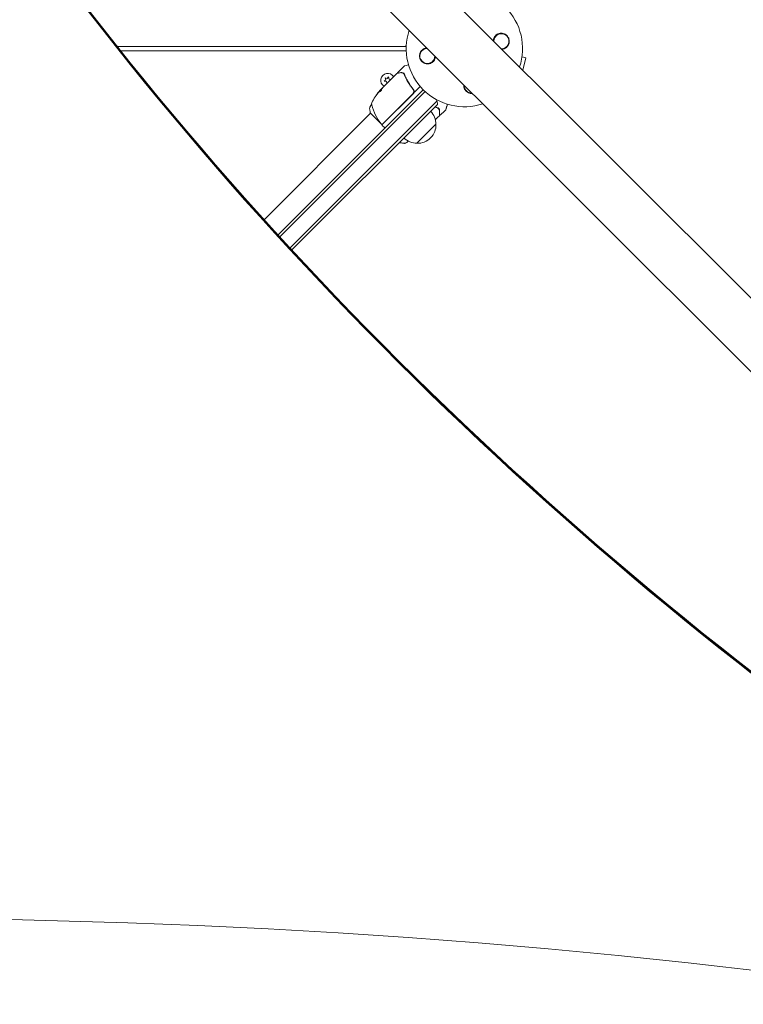
# Model space of a CAD drawing. Units: millimetres. Extents: x -5822 to 5019, y -4665 to 4460.
# Drawn here: x -1134 to -462, y 195 to 1109 of the extents above; entities that cross this region are included whole.
import ezdxf

# ---------------------------------------------------------------- set-up
doc = ezdxf.new("R2010")
doc.units = ezdxf.units.MM
doc.header["$LTSCALE"] = 20
doc.layers.add('2d', color=230, linetype='Continuous')

msp = doc.modelspace()

# ---------------------------------------------------------------- linework, layer by layer
at = {"layer": '2d', "lineweight": 0}
for p, q in [((-1133.64, 1528.79), (-33.1, 428.25)), ((-1167.79, 1494.64), (-67.25, 394.1)), ((-1043.13, 1084), (-774.96, 1084)), ((-774.96, 1080), (-1039.95, 1080)), ((-775.8, 1080), (-775.89, 1079.91)), ((-775.8, 1084), (-775.8, 1084.11)), ((-667.54, 1074.4), (-663.87, 1073.42)), ((-666.92, 1062.07), (-663.87, 1073.42)), ((-783.08, 1059.52), (-776.6, 1066)), ((-776.38, 1066.13), (-772.89, 1067.06)), ((-796.67, 1045.93), (-783.94, 1058.66)), ((-793.81, 1052.98), (-795.37, 1051.67)), ((-795.37, 1051.67), (-793.36, 1051.31)), ((-794.51, 1054.9), (-793.81, 1052.98)), ((-792.59, 1054.2), (-794.51, 1054.9)), ((-793.36, 1051.31), (-793.05, 1049.55)), ((-791.27, 1055.77), (-792.59, 1054.2)), ((-790.92, 1053.76), (-791.27, 1055.77)), ((-789.15, 1053.44), (-790.92, 1053.76)), ((-760.46, 1042.54), (-893.93, 909.07)), ((-757.38, 1042.09), (-892.24, 907.23)), ((-798.95, 1043.32), (-799.02, 1043.4)), ((-797.12, 1045.33), (-799, 1043.46)), ((-798.5, 1044.1), (-797.38, 1045.22)), ((-771.53, 1047.26), (-771.53, 1047.26)), ((-769.15, 1044.88), (-768.09, 1043.82)), ((-767.25, 1041.4), (-761.91, 1046.75)), ((-759.32, 1043.68), (-760.46, 1042.54)), ((-759.32, 1043.68), (-759.18, 1043.82)), ((-746.48, 1033.19), (-882.76, 896.91)), ((-797.29, 1011.65), (-768.8, 1040.14)), ((-768.53, 1040.13), (-797.19, 1011.47)), ((-747.02, 1029.11), (-881.06, 895.07)), ((-745.88, 1030.25), (-747.02, 1029.11)), ((-906.72, 923.15), (-807.97, 1021.9)), ((-808.33, 1022.25), (-798.87, 1012.79)), ((-797.59, 1011.51), (-797.32, 1011.24)), ((-797.19, 1010.76), (-795.07, 1008.64)), ((-794.59, 1008.51), (-794.54, 1008.46)), ((-747.38, 1011.78), (-765.05, 994.11)), ((-781.1, 995.03), (-780.75, 994.67))]:
    msp.add_line(p, q, dxfattribs=at)
for centre, radius, start, end in [((-721, 1082), 54, 341.5656, 108.43437), ((-721, 1082), 54, 161.5656, 288.4344), ((-686.67, 1088.83), 7, 269.98045, 180.01954), ((-776.86, 1089), 5, 270, 292.52804), ((-776.86, 1075), 5, 67.47262, 90), ((-755.33, 1075.17), 7, 89.98045, 0.01958), ((-776.25, 1065.64), 0.5, 105, 135), ((-792.14, 1052.53), 6.5, 31.96014, 238.03984), ((-761.55, 1010.48), 50, 140.57751, 154.85225), ((-761.55, 1010.48), 49.9, 138.62794, 138.81349), ((-760.81, 1028.75), 15, 83.12161, 84.29648), ((-714.17, 1047.67), 7, 177.23313, 272.76687), ((-770.65, 1042.25), 3, 315, 345.13809), ((-760.81, 1028.75), 15, 5.70352, 23.30924), ((-804.1, 1030.45), 3, 154.85225, 194.89826), ((-758.68, 1042.53), 50, 194.89826, 218.0783), ((-764.48, 1011.92), 17, 359.1865, 44.3587), ((-797.64, 1012), 0.5, 218.0783, 315), ((-796.84, 1011.11), 0.5, 135, 225), ((-794.72, 1008.99), 0.5, 225, 315), ((-764.36, 1011.09), 17, 267.66793, 2.33207), ((-765.19, 1011.21), 17, 225.6413, 270.8135)]:
    msp.add_arc(centre, radius, start, end, dxfattribs=at)
for centre, major_axis, ratio, start_param, end_param in [((-3274.3, -2021.99), (0.06, 4416.68), 0.93983, -0.945277, -0.635189), ((-3275.36, -2021.99), (0.06, 4366.68), 0.93983, -0.945277, -0.635189), ((-3274.85, -2021.99), (0.06, 4366.68), 0.93983, -0.945277, -0.635189), ((-3274.81, -2021.99), (0.06, 4366.68), 0.93983, -0.945277, -0.635189), ((-3274.3, -2021.99), (0.06, 4366.68), 0.93983, -0.945277, -0.635189), ((2159.25, 2917.69), (3863.51, -0.04), 0.848771, -2.595522, -2.217773), ((-762.62, 1009.41), (-35.34, 35.34), 0.372483, 0.098647, 0.172666), ((-761.32, 1010.71), (-35.35, 35.35), 0.886633, 0.070459, 0.087901)]:
    msp.add_ellipse(centre, major_axis=major_axis, ratio=ratio, start_param=start_param, end_param=end_param, dxfattribs=at)
at = {"layer": '2d', "lineweight": 0, "extrusion": (0, 0, -1)}
for centre, major_axis, ratio, start_param, end_param in [((2159.25, 2918.49), (-3863.51, 0.04), 0.848771, -0.923819, -0.546071), ((2159.25, 2917.64), (-3863.51, 0.04), 0.848771, -0.923819, -0.546071), ((2159.25, 2916.85), (-3863.51, 0.04), 0.848771, -0.923819, -0.546071), ((-764.33, 1007.7), (-35.22, 35.22), 0.438198, -0.042766, 0.02969), ((-762.62, 1009.41), (-35.27, 35.27), 0.372483, -0.173016, -0.098846), ((-760.74, 1011.29), (-35.34, 35.34), 0.385779, -0.172684, -0.083959), ((-1264.49, -4678.97), (5836, -0.06), 0.848771, -1.749231, -1.391349)]:
    msp.add_ellipse(centre, major_axis=major_axis, ratio=ratio, start_param=start_param, end_param=end_param, dxfattribs=at)
at = {"layer": '2d', "lineweight": 0}
for points, knots in [([(-694.28, 1089.43), (-694.27, 1089.56), (-694.26, 1089.68), (-694.11, 1090.72), (-693.82, 1091.58), (-693.28, 1092.58), (-693.15, 1092.79), (-693.01, 1092.99)], [2.6688197, 2.6688197, 2.6688197, 2.6688197, 2.7064359, 2.7064359, 2.9861723, 2.9861723, 3.0630574, 3.0630574, 3.0630574, 3.0630574]), ([(-693.01, 1092.99), (-692.56, 1093.65), (-692.03, 1094.21), (-691.12, 1094.92), (-690.79, 1095.13), (-690.13, 1095.5), (-689.78, 1095.66), (-689.07, 1095.92), (-688.7, 1096.03), (-687.95, 1096.18), (-687.58, 1096.23), (-686.82, 1096.26), (-686.44, 1096.25), (-685.66, 1096.17), (-685.29, 1096.1), (-684.54, 1095.9), (-684.18, 1095.77), (-683.46, 1095.45), (-683.1, 1095.26), (-682.44, 1094.83), (-682.12, 1094.59), (-681.53, 1094.05), (-681.25, 1093.75), (-680.74, 1093.11), (-680.51, 1092.77), (-680.21, 1092.23), (-680.12, 1092.05), (-679.95, 1091.67), (-679.87, 1091.47), (-679.66, 1090.88), (-679.56, 1090.48), (-679.42, 1089.66), (-679.38, 1089.24), (-679.38, 1088.83), (-679.38, 1088.46), (-679.4, 1088.09), (-679.51, 1087.36), (-679.59, 1086.99), (-679.8, 1086.29), (-679.93, 1085.95), (-680.24, 1085.3), (-680.42, 1084.98), (-681.01, 1084.08), (-681.48, 1083.56), (-682.56, 1082.65), (-683.14, 1082.28), (-683.77, 1082), (-684.01, 1081.89), (-684.26, 1081.79), (-684.76, 1081.63), (-685.01, 1081.56), (-685.58, 1081.44), (-685.89, 1081.39), (-686.21, 1081.36)], [0.00000062, 0.00000062, 0.00000062, 0.00000062, 0.00248099, 0.00248099, 0.00372118, 0.00372118, 0.00496137, 0.00496137, 0.00620155, 0.00620155, 0.00744174, 0.00744174, 0.00868193, 0.00868193, 0.00992211, 0.00992211, 0.0111623, 0.0111623, 0.01240249, 0.01240249, 0.01364267, 0.01364267, 0.01488286, 0.01488286, 0.01612305, 0.01612305, 0.01674314, 0.01674314, 0.01736323, 0.01736323, 0.01860342, 0.01860342, 0.01984361, 0.01984361, 0.01984361, 0.02095496, 0.02095496, 0.02206632, 0.02206632, 0.02317768, 0.02317768, 0.02428904, 0.02428904, 0.02651175, 0.02651175, 0.02873447, 0.02873447, 0.02873447, 0.0295908, 0.0295908, 0.03044712, 0.03044712, 0.03148522, 0.03148522, 0.03148522, 0.03148522]), ([(-748.99, 1071.01), (-749.44, 1070.35), (-749.97, 1069.79), (-750.88, 1069.08), (-751.21, 1068.87), (-751.87, 1068.5), (-752.22, 1068.34), (-752.93, 1068.08), (-753.3, 1067.97), (-754.05, 1067.82), (-754.42, 1067.77), (-755.18, 1067.74), (-755.56, 1067.75), (-756.34, 1067.83), (-756.71, 1067.9), (-757.46, 1068.1), (-757.82, 1068.23), (-758.54, 1068.55), (-758.9, 1068.74), (-759.56, 1069.17), (-759.88, 1069.41), (-760.47, 1069.95), (-760.75, 1070.25), (-761.26, 1070.89), (-761.49, 1071.23), (-761.79, 1071.77), (-761.88, 1071.95), (-762.05, 1072.33), (-762.13, 1072.53), (-762.34, 1073.12), (-762.44, 1073.52), (-762.58, 1074.34), (-762.62, 1074.76), (-762.62, 1075.17), (-762.62, 1075.54), (-762.6, 1075.91), (-762.49, 1076.64), (-762.41, 1077.01), (-762.2, 1077.71), (-762.07, 1078.05), (-761.76, 1078.7), (-761.58, 1079.02), (-760.99, 1079.92), (-760.52, 1080.44), (-759.44, 1081.35), (-758.86, 1081.72), (-758.23, 1082), (-757.99, 1082.11), (-757.74, 1082.21), (-757.24, 1082.37), (-756.99, 1082.44), (-756.42, 1082.56), (-756.11, 1082.61), (-755.79, 1082.64)], [0.00000062, 0.00000062, 0.00000062, 0.00000062, 0.00248099, 0.00248099, 0.00372118, 0.00372118, 0.00496137, 0.00496137, 0.00620155, 0.00620155, 0.00744174, 0.00744174, 0.00868193, 0.00868193, 0.00992211, 0.00992211, 0.0111623, 0.0111623, 0.01240249, 0.01240249, 0.01364267, 0.01364267, 0.01488286, 0.01488286, 0.01612305, 0.01612305, 0.01674314, 0.01674314, 0.01736323, 0.01736323, 0.01860342, 0.01860342, 0.01984361, 0.01984361, 0.01984361, 0.02095496, 0.02095496, 0.02206632, 0.02206632, 0.02317768, 0.02317768, 0.02428904, 0.02428904, 0.02651175, 0.02651175, 0.02873447, 0.02873447, 0.02873447, 0.0295908, 0.0295908, 0.03044712, 0.03044712, 0.03148522, 0.03148522, 0.03148522, 0.03148522]), ([(-747.72, 1074.57), (-747.73, 1074.44), (-747.74, 1074.32), (-747.89, 1073.28), (-748.18, 1072.42), (-748.72, 1071.42), (-748.85, 1071.21), (-748.99, 1071.01)], [2.6688197, 2.6688197, 2.6688197, 2.6688197, 2.7064359, 2.7064359, 2.9861723, 2.9861723, 3.0630574, 3.0630574, 3.0630574, 3.0630574]), ([(-783.71, 1058.79), (-783.53, 1058.84), (-783.22, 1058.92), (-782.36, 1059.14), (-781.8, 1059.28), (-780.94, 1059.5), (-780.72, 1059.56), (-780.49, 1059.61)], [0, 0, 0, 0, 4.507571, 4.507571, 9.166252, 9.166252, 10.647046, 10.647046, 10.647046, 10.647046]), ([(-783.17, 1058.93), (-783.17, 1058.93), (-783.18, 1058.94), (-783.2, 1058.99), (-783.22, 1059.04), (-783.23, 1059.15), (-783.23, 1059.21), (-783.21, 1059.31), (-783.19, 1059.36), (-783.14, 1059.45), (-783.11, 1059.48), (-783.08, 1059.52)], [0.1511617, 0.1511617, 0.1511617, 0.1511617, 0.1619902, 0.1619902, 0.3245365, 0.3245365, 0.4870626, 0.4870626, 0.6495895, 0.6495895, 0.7820197, 0.7820197, 0.7820197, 0.7820197]), ([(-780.49, 1059.61), (-780.03, 1059.73), (-779.62, 1059.74), (-779.02, 1059.67), (-778.83, 1059.63), (-778.64, 1059.57)], [0, 0, 0, 0, 2.68096, 2.68096, 4.072421, 4.072421, 4.072421, 4.072421]), ([(-778.46, 1059.5), (-778.34, 1059.44), (-778.18, 1059.36), (-777.85, 1059.17), (-777.68, 1059.05), (-777.5, 1058.91)], [0, 0, 0, 0, 0.798025, 0.798025, 1.557778, 1.557778, 1.557778, 1.557778]), ([(-776.94, 1059.43), (-777.03, 1059.35), (-777.1, 1059.25), (-777.17, 1059.07), (-777.18, 1058.99), (-777.15, 1058.93)], [-0.0000106927, -0.0000106927, -0.0000106927, -0.0000106927, 0.0003537469, 0.0003537469, 0.0007181865, 0.0007181865, 0.0007181865, 0.0007181865]), ([(-776.92, 1058.14), (-775.91, 1055.76), (-774.72, 1053.4), (-772.65, 1049.89), (-771.91, 1048.73), (-770.71, 1046.99), (-770.3, 1046.41), (-769.45, 1045.27), (-769.02, 1044.7), (-768.57, 1044.13)], [0, 0, 0, 0, 0.00862373, 0.00862373, 0.0129356, 0.0129356, 0.01509153, 0.01509153, 0.01724746, 0.01724746, 0.01724746, 0.01724746]), ([(-768.31, 1044.13), (-770.12, 1046.39), (-771.71, 1048.71), (-773.82, 1052.26), (-774.47, 1053.45), (-775.38, 1055.26), (-775.68, 1055.86), (-776.24, 1057.07), (-776.51, 1057.68), (-776.76, 1058.28)], [0, 0, 0, 0, 0.00868805, 0.00868805, 0.01303207, 0.01303207, 0.01520408, 0.01520408, 0.0173761, 0.0173761, 0.0173761, 0.0173761]), ([(-800.39, 1041.9), (-800.4, 1041.91), (-800.44, 1041.87), (-800.55, 1041.75), (-800.59, 1041.7), (-800.69, 1041.58), (-800.75, 1041.52), (-800.87, 1041.36), (-800.94, 1041.28), (-801.08, 1041.1), (-801.15, 1041), (-801.39, 1040.69), (-801.56, 1040.47), (-801.8, 1040.14), (-801.89, 1040.03), (-802.04, 1039.81), (-802.12, 1039.7), (-802.27, 1039.49), (-802.34, 1039.39), (-802.47, 1039.2), (-802.54, 1039.11), (-802.7, 1038.87), (-802.79, 1038.73), (-802.9, 1038.55), (-802.93, 1038.49), (-802.92, 1038.49)], [0.001671872, 0.001671872, 0.001671872, 0.001671872, 0.002498025, 0.002498025, 0.002911101, 0.002911101, 0.003324177, 0.003324177, 0.003737254, 0.003737254, 0.00415033, 0.00415033, 0.004976483, 0.004976483, 0.005389559, 0.005389559, 0.005802636, 0.005802636, 0.006215712, 0.006215712, 0.006628789, 0.006628789, 0.007454942, 0.007454942, 0.008281094, 0.008281094, 0.008281094, 0.008281094]), ([(-802.92, 1038.49), (-802.91, 1038.48), (-802.9, 1038.49), (-802.86, 1038.52), (-802.83, 1038.55), (-802.76, 1038.63), (-802.72, 1038.68), (-802.62, 1038.8), (-802.56, 1038.87), (-802.44, 1039.02), (-802.37, 1039.11), (-802.23, 1039.29), (-802.15, 1039.39), (-802, 1039.59), (-801.92, 1039.69), (-801.75, 1039.91), (-801.67, 1040.02), (-801.42, 1040.36), (-801.26, 1040.58), (-800.96, 1041), (-800.83, 1041.19), (-800.66, 1041.44), (-800.61, 1041.51), (-800.52, 1041.64), (-800.49, 1041.7), (-800.43, 1041.79), (-800.41, 1041.83), (-800.39, 1041.88), (-800.38, 1041.89), (-800.39, 1041.9)], [0.008281094, 0.008281094, 0.008281094, 0.008281094, 0.00869387, 0.00869387, 0.009106646, 0.009106646, 0.009519421, 0.009519421, 0.009932197, 0.009932197, 0.010344972, 0.010344972, 0.010757748, 0.010757748, 0.011170523, 0.011170523, 0.011583299, 0.011583299, 0.01240885, 0.01240885, 0.013234401, 0.013234401, 0.013647177, 0.013647177, 0.014059952, 0.014059952, 0.014472728, 0.014472728, 0.014885503, 0.014885503, 0.014885503, 0.014885503]), ([(-799.69, 1041.96), (-799.72, 1041.89), (-799.72, 1041.84), (-799.69, 1041.82), (-799.67, 1041.81), (-799.63, 1041.82), (-799.6, 1041.83), (-799.5, 1041.88), (-799.42, 1041.94), (-799.22, 1042.1), (-799.11, 1042.21), (-798.88, 1042.45), (-798.75, 1042.58), (-798.58, 1042.78), (-798.52, 1042.85), (-798.41, 1042.99), (-798.35, 1043.06), (-798.1, 1043.39), (-797.95, 1043.62), (-797.9, 1043.77)], [0.000000216, 0.000000216, 0.000000216, 0.000000216, 0.000538822, 0.000538822, 0.000808126, 0.000808126, 0.001077429, 0.001077429, 0.001616036, 0.001616036, 0.002154642, 0.002154642, 0.002693249, 0.002693249, 0.002962552, 0.002962552, 0.003231855, 0.003231855, 0.004309069, 0.004309069, 0.004309069, 0.004309069]), ([(-797.04, 1045.46), (-797.07, 1045.45), (-797.11, 1045.42), (-797.22, 1045.35), (-797.29, 1045.29), (-797.38, 1045.22)], [0.000109179, 0.000109179, 0.000109179, 0.000109179, 0.000612586, 0.000612586, 0.001224972, 0.001224972, 0.001224972, 0.001224972]), ([(-768.57, 1044.13), (-768.46, 1043.99), (-768.36, 1043.84), (-768.19, 1043.52), (-768.11, 1043.35), (-768, 1043.01), (-767.96, 1042.83), (-767.92, 1042.47), (-767.91, 1042.29), (-767.93, 1041.92), (-767.96, 1041.74), (-768.04, 1041.39), (-768.1, 1041.21), (-768.25, 1040.88), (-768.34, 1040.72), (-768.55, 1040.42), (-768.66, 1040.28), (-768.8, 1040.14)], [0, 0, 0, 0, 0.000545643, 0.000545643, 0.001091287, 0.001091287, 0.00163693, 0.00163693, 0.002182574, 0.002182574, 0.002728217, 0.002728217, 0.003273861, 0.003273861, 0.003819504, 0.003819504, 0.004365148, 0.004365148, 0.004365148, 0.004365148]), ([(-767.75, 1041.48), (-767.69, 1041.71), (-767.66, 1041.94), (-767.64, 1042.41), (-767.67, 1042.65), (-767.76, 1043.1), (-767.84, 1043.33), (-768.04, 1043.75), (-768.16, 1043.94), (-768.31, 1044.13)], [0.001588216, 0.001588216, 0.001588216, 0.001588216, 0.002301357, 0.002301357, 0.003014498, 0.003014498, 0.003727639, 0.003727639, 0.004440779, 0.004440779, 0.004440779, 0.004440779]), ([(-768.19, 1043.52), (-768.19, 1043.51), (-768.19, 1043.51), (-768.19, 1043.51), (-768.18, 1043.51), (-768.18, 1043.5), (-768.18, 1043.5), (-768.18, 1043.49), (-768.17, 1043.48), (-768.16, 1043.46), (-768.16, 1043.44), (-768.15, 1043.42)], [0.1786321, 0.1786321, 0.1786321, 0.1786321, 0.2027398, 0.2027398, 0.2141563, 0.2141563, 0.2394263, 0.2394263, 0.3068136, 0.3068136, 0.4865298, 0.4865298, 0.4865298, 0.4865298]), ([(-768.19, 1043.52), (-768.19, 1043.52), (-768.19, 1043.51), (-768.19, 1043.51), (-768.19, 1043.51), (-768.18, 1043.5), (-768.18, 1043.5), (-768.18, 1043.49), (-768.17, 1043.48), (-768.16, 1043.45), (-768.15, 1043.44), (-768.15, 1043.42)], [0.1768026, 0.1768026, 0.1768026, 0.1768026, 0.1894279, 0.1894279, 0.2123885, 0.2123885, 0.2329575, 0.2329575, 0.3426623, 0.3426623, 0.4889405, 0.4889405, 0.4889405, 0.4889405]), ([(-713.56, 1040.41), (-713.76, 1040.39), (-713.97, 1040.38), (-714.17, 1040.38), (-714.53, 1040.38), (-714.88, 1040.4), (-715.57, 1040.5), (-715.92, 1040.57), (-716.93, 1040.86), (-717.56, 1041.14), (-718.73, 1041.87), (-719.25, 1042.3), (-719.93, 1043.05), (-720.14, 1043.31), (-720.52, 1043.85), (-720.68, 1044.13), (-720.98, 1044.72), (-721.12, 1045.02), (-721.34, 1045.64), (-721.43, 1045.95), (-721.56, 1046.58), (-721.61, 1046.9), (-721.66, 1047.55), (-721.67, 1047.88), (-721.65, 1048.3), (-721.64, 1048.39), (-721.64, 1048.48)], [0.01923546, 0.01923546, 0.01923546, 0.01923546, 0.01984361, 0.01984361, 0.01984361, 0.02090357, 0.02090357, 0.02196353, 0.02196353, 0.02408345, 0.02408345, 0.02620337, 0.02620337, 0.02726333, 0.02726333, 0.02832329, 0.02832329, 0.02938325, 0.02938325, 0.03044321, 0.03044321, 0.03150317, 0.03150317, 0.03256313, 0.03256313, 0.03286311, 0.03286311, 0.03286311, 0.03286311]), ([(-802.66, 1038.75), (-802.62, 1038.81), (-802.57, 1038.88), (-802.46, 1039.04), (-802.4, 1039.13), (-802.27, 1039.32), (-802.2, 1039.42), (-801.98, 1039.73), (-801.81, 1039.96), (-801.57, 1040.29), (-801.48, 1040.4), (-801.32, 1040.62), (-801.24, 1040.72), (-801.08, 1040.93), (-801.01, 1041.03), (-800.87, 1041.21), (-800.8, 1041.29), (-800.68, 1041.44), (-800.62, 1041.51), (-800.57, 1041.56)], [0.006174492, 0.006174492, 0.006174492, 0.006174492, 0.00656405, 0.00656405, 0.006976911, 0.006976911, 0.007389773, 0.007389773, 0.008215496, 0.008215496, 0.008628358, 0.008628358, 0.00904122, 0.00904122, 0.009454081, 0.009454081, 0.009866943, 0.009866943, 0.010260926, 0.010260926, 0.010260926, 0.010260926]), ([(-767.95, 1041.84), (-767.96, 1041.74), (-767.98, 1041.65), (-768.02, 1041.46), (-768.05, 1041.36), (-768.09, 1041.26)], [0.0024508955, 0.0024508955, 0.0024508955, 0.0024508955, 0.0027282175, 0.0027282175, 0.0030428614, 0.0030428614, 0.0030428614, 0.0030428614]), ([(-808.93, 1026.05), (-808.96, 1026.37), (-808.94, 1026.71), (-808.84, 1027.17), (-808.8, 1027.33), (-808.69, 1027.59), (-808.64, 1027.7), (-808.52, 1027.92), (-808.46, 1028.02), (-808.4, 1028.11)], [0, 0, 0, 0, 0.971802, 0.971802, 1.448447, 1.448447, 1.834818, 1.834818, 2.252163, 2.252163, 2.252163, 2.252163]), ([(-808.33, 1022.25), (-808.51, 1023.12), (-808.66, 1023.99), (-808.83, 1025.26), (-808.88, 1025.66), (-808.93, 1026.05)], [0, 0, 0, 0, 2.660887, 2.660887, 3.904745, 3.904745, 3.904745, 3.904745]), ([(-746.02, 1026.93), (-745.7, 1026.82), (-745.43, 1026.66), (-744.97, 1026.29), (-744.79, 1026.08), (-744.55, 1025.74), (-744.49, 1025.62), (-744.37, 1025.37), (-744.32, 1025.25), (-744.2, 1024.86), (-744.16, 1024.58), (-744.16, 1024.29)], [0, 0, 0, 0, 0.001348017, 0.001348017, 0.002696033, 0.002696033, 0.003370042, 0.003370042, 0.00404405, 0.00404405, 0.005392066, 0.005392066, 0.005392066, 0.005392066]), ([(-743.96, 1024.29), (-743.96, 1024.58), (-744, 1024.85), (-744.15, 1025.39), (-744.26, 1025.64), (-744.49, 1026.01), (-744.58, 1026.13), (-744.78, 1026.37), (-744.9, 1026.48), (-745.27, 1026.8), (-745.57, 1026.99), (-745.95, 1027.12)], [0, 0, 0, 0, 0.001864837, 0.001864837, 0.003729674, 0.003729674, 0.004662092, 0.004662092, 0.00559451, 0.00559451, 0.007459347, 0.007459347, 0.007459347, 0.007459347]), ([(-744.16, 1024.29), (-744.16, 1023.12), (-744.16, 1022.14), (-744.16, 1021.2), (-744.16, 1021.02), (-744.16, 1020.7), (-744.16, 1020.56), (-744.16, 1020.18), (-744.16, 1020), (-744.16, 1019.84), (-744.16, 1019.81), (-744.16, 1019.78), (-744.16, 1019.78), (-744.16, 1019.75), (-744.16, 1019.74), (-744.16, 1019.72), (-744.16, 1019.72), (-744.16, 1019.72)], [0, 0, 0, 0, 0.00604989, 0.00604989, 0.00756236, 0.00756236, 0.00907483, 0.00907483, 0.01209978, 0.01209978, 0.01361225, 0.01361225, 0.01512472, 0.01512472, 0.01814967, 0.01814967, 0.02364717, 0.02364717, 0.02364717, 0.02364717]), ([(-743.96, 1020.83), (-743.96, 1020.83), (-743.96, 1020.84), (-743.96, 1020.85), (-743.96, 1020.86), (-743.96, 1020.88), (-743.96, 1020.88), (-743.96, 1020.89), (-743.96, 1020.9), (-743.96, 1020.91), (-743.96, 1020.91), (-743.96, 1020.96), (-743.96, 1021.07), (-743.96, 1021.33), (-743.96, 1021.43), (-743.96, 1021.66), (-743.96, 1021.8), (-743.96, 1022.52), (-743.96, 1023.32), (-743.96, 1024.29)], [0.02275047, 0.02275047, 0.02275047, 0.02275047, 0.02787328, 0.02787328, 0.0306606, 0.0306606, 0.03205427, 0.03205427, 0.0327511, 0.0327511, 0.03344793, 0.03344793, 0.03623526, 0.03623526, 0.03762892, 0.03762892, 0.03902259, 0.03902259, 0.04459724, 0.04459724, 0.04459724, 0.04459724]), ([(-738.2, 1025.28), (-738.2, 1025.28), (-738.2, 1025.28), (-738.2, 1025.28), (-738.2, 1025.28), (-738.2, 1025.27), (-738.2, 1025.27), (-738.2, 1025.27), (-738.2, 1025.27), (-738.2, 1025.25), (-738.21, 1025.24), (-738.22, 1025.22), (-738.22, 1025.2), (-738.26, 1025.13), (-738.29, 1025.09), (-738.33, 1025.05)], [0, 0, 0, 0, 0.0004883, 0.0004883, 0.0024414, 0.0024414, 0.0063477, 0.0063477, 0.0141604, 0.0141604, 0.0454251, 0.0454251, 0.1080431, 0.1080431, 0.2662065, 0.2662065, 0.2662065, 0.2662065]), ([(-736.83, 1030.37), (-737.03, 1029.64), (-737.21, 1028.96), (-737.46, 1028.01), (-737.54, 1027.71), (-737.7, 1027.14), (-737.77, 1026.88), (-737.95, 1026.19), (-738.05, 1025.83), (-738.14, 1025.49), (-738.16, 1025.41), (-738.18, 1025.35), (-738.18, 1025.34), (-738.18, 1025.33), (-738.18, 1025.33), (-738.19, 1025.31), (-738.19, 1025.3), (-738.19, 1025.28), (-738.2, 1025.28), (-738.2, 1025.28)], [0.00375738, 0.00375738, 0.00375738, 0.00375738, 0.00724257, 0.00724257, 0.00905321, 0.00905321, 0.01086385, 0.01086385, 0.01448514, 0.01448514, 0.01629578, 0.01629578, 0.0172011, 0.0172011, 0.01810642, 0.01810642, 0.02172771, 0.02172771, 0.02826335, 0.02826335, 0.02826335, 0.02826335]), ([(-738.2, 1025.28), (-738.2, 1025.28), (-738.2, 1025.28), (-738.2, 1025.28)], [0, 0, 0, 0, 0.000122077, 0.000122077, 0.000122077, 0.000122077]), ([(-744.16, 1019.72), (-744.16, 1019.69), (-744.16, 1019.67), (-744.16, 1019.63), (-744.17, 1019.61), (-744.18, 1019.55), (-744.2, 1019.51), (-744.24, 1019.43), (-744.28, 1019.38), (-744.32, 1019.35)], [0, 0, 0, 0, 0.063877, 0.063877, 0.1267226, 0.1267226, 0.2526866, 0.2526866, 0.41085, 0.41085, 0.41085, 0.41085]), ([(-743.11, 1020.47), (-743.15, 1020.43), (-743.2, 1020.4), (-743.3, 1020.36), (-743.35, 1020.34), (-743.46, 1020.33), (-743.52, 1020.33), (-743.62, 1020.36), (-743.67, 1020.38), (-743.76, 1020.44), (-743.81, 1020.47), (-743.88, 1020.56), (-743.9, 1020.6), (-743.94, 1020.7), (-743.95, 1020.76), (-743.96, 1020.82), (-743.96, 1020.83), (-743.96, 1020.83)], [0, 0, 0, 0, 0.16195, 0.16195, 0.324498, 0.324498, 0.487024, 0.487024, 0.649551, 0.649551, 0.812077, 0.812077, 0.974604, 0.974604, 1.137131, 1.137131, 1.15657, 1.15657, 1.15657, 1.15657]), ([(-776.95, 994.07), (-777.95, 994.18), (-778.99, 994.33), (-780.26, 994.57), (-780.51, 994.62), (-780.75, 994.67)], [0, 0, 0, 0, 3.150023, 3.150023, 3.901435, 3.901435, 3.901435, 3.901435]), ([(-774.89, 994.6), (-774.95, 994.56), (-775.02, 994.52), (-775.17, 994.43), (-775.26, 994.38), (-775.49, 994.27), (-775.64, 994.22), (-776.04, 994.1), (-776.3, 994.06), (-776.68, 994.05), (-776.82, 994.06), (-776.95, 994.07)], [0, 0, 0, 0, 0.281105, 0.281105, 0.591987, 0.591987, 1.075535, 1.075535, 1.846945, 1.846945, 2.242897, 2.242897, 2.242897, 2.242897]), ([(-774.89, 994.6), (-774.89, 994.6), (-774.89, 994.6), (-774.89, 994.6), (-774.89, 994.6), (-774.89, 994.6)], [0.00233076358, 0.00233076358, 0.00233076358, 0.00233076358, 0.00233614505, 0.00233614505, 0.00234726556, 0.00234726556, 0.00234726556, 0.00234726556])]:
    msp.add_open_spline(points, degree=3, knots=knots, dxfattribs=at)
for points in [[(-778.85, 1063.75), (-778.55, 1064.06), (-778.25, 1064.37), (-777.95, 1064.67)], [(-777.95, 1064.67), (-777.92, 1064.7), (-777.88, 1064.73), (-777.84, 1064.75)], [(-777.95, 1064.67), (-777.95, 1064.67), (-777.95, 1064.67), (-777.95, 1064.67)], [(-783.94, 1058.66), (-783.93, 1058.66), (-783.93, 1058.66), (-783.93, 1058.66)], [(-783.71, 1058.79), (-783.79, 1058.77), (-783.87, 1058.73), (-783.93, 1058.66)], [(-783.13, 1058.86), (-783.13, 1058.86), (-783.13, 1058.86), (-783.13, 1058.86)], [(-782.66, 1059.63), (-782.66, 1059.63), (-782.66, 1059.63), (-782.66, 1059.63)], [(-778.64, 1059.57), (-778.58, 1059.55), (-778.52, 1059.53), (-778.46, 1059.5)], [(-777.5, 1058.91), (-777.49, 1058.91), (-777.49, 1058.9), (-777.48, 1058.9)], [(-777.48, 1058.9), (-777.44, 1058.86), (-777.39, 1058.83), (-777.34, 1058.79)], [(-777.34, 1058.79), (-777.28, 1058.74), (-777.22, 1058.68), (-777.18, 1058.61)], [(-777.18, 1058.61), (-777.14, 1058.55), (-777.1, 1058.48), (-777.06, 1058.42)], [(-777.15, 1058.94), (-777.15, 1058.94), (-777.15, 1058.94), (-777.15, 1058.93)], [(-777.13, 1058.92), (-777.14, 1058.92), (-777.14, 1058.93), (-777.15, 1058.93)], [(-776.76, 1058.28), (-776.86, 1058.51), (-776.99, 1058.72), (-777.13, 1058.92)], [(-776.76, 1058.28), (-776.86, 1058.51), (-776.99, 1058.72), (-777.13, 1058.92)], [(-777.06, 1058.42), (-777.01, 1058.33), (-776.96, 1058.23), (-776.92, 1058.14)], [(-799.69, 1041.96), (-799.72, 1041.89), (-799.72, 1041.85), (-799.7, 1041.83)], [(-799.64, 1041.82), (-799.64, 1041.84), (-799.63, 1041.86), (-799.62, 1041.89)], [(-799.08, 1043.36), (-799.05, 1043.39), (-799.03, 1043.4), (-799.02, 1043.4)], [(-799.03, 1043.37), (-799.04, 1043.34), (-799.06, 1043.31), (-799.08, 1043.28)], [(-799.02, 1043.4), (-799.02, 1043.39), (-799.02, 1043.38), (-799.03, 1043.37)], [(-799.01, 1043.21), (-798.99, 1043.24), (-798.97, 1043.27), (-798.96, 1043.3)], [(-798.96, 1043.3), (-798.95, 1043.31), (-798.95, 1043.32), (-798.95, 1043.32)], [(-798.5, 1044.1), (-798.6, 1043.98), (-798.7, 1043.87), (-798.79, 1043.76)], [(-798.5, 1044.1), (-798.6, 1043.98), (-798.7, 1043.87), (-798.79, 1043.76)], [(-797.1, 1045.37), (-797.03, 1045.48), (-796.94, 1045.6), (-796.82, 1045.75)], [(-797.04, 1045.46), (-796.98, 1045.55), (-796.91, 1045.64), (-796.82, 1045.75)], [(-796.82, 1045.75), (-796.8, 1045.77), (-796.78, 1045.8), (-796.75, 1045.83)], [(-796.75, 1045.83), (-796.73, 1045.86), (-796.7, 1045.89), (-796.67, 1045.93)], [(-768.57, 1044.13), (-768.55, 1044.1), (-768.52, 1044.08), (-768.5, 1044.05)], [(-768.15, 1043.43), (-768.15, 1043.43), (-768.15, 1043.42), (-768.15, 1043.42)], [(-802.66, 1038.75), (-802.63, 1038.8), (-802.6, 1038.85), (-802.56, 1038.9)], [(-771.95, 1036.99), (-771.91, 1036.93), (-771.87, 1036.88), (-771.82, 1036.83)], [(-771.68, 1036.97), (-771.73, 1037.02), (-771.77, 1037.08), (-771.81, 1037.13)], [(-808.4, 1028.11), (-807.95, 1028.74), (-807.51, 1029.36), (-807.06, 1029.99)], [(-748.32, 1027.81), (-747.52, 1027.49), (-746.76, 1027.19), (-746.02, 1026.93)], [(-745.95, 1027.12), (-746.67, 1027.37), (-747.41, 1027.66), (-748.16, 1027.97)], [(-745.3, 1026.55), (-745.24, 1026.51), (-745.18, 1026.46), (-745.12, 1026.41)], [(-745.12, 1026.4), (-745.08, 1026.37), (-745.03, 1026.33), (-744.99, 1026.29)], [(-745.12, 1026.4), (-745.08, 1026.37), (-745.03, 1026.33), (-744.99, 1026.29)], [(-745.12, 1026.4), (-745.08, 1026.37), (-745.03, 1026.33), (-744.99, 1026.29)], [(-745.12, 1026.4), (-745.08, 1026.37), (-745.03, 1026.33), (-744.99, 1026.29)], [(-744.89, 1026.18), (-744.74, 1026.02), (-744.62, 1025.85), (-744.53, 1025.68)], [(-744.67, 1025.91), (-744.63, 1025.85), (-744.59, 1025.79), (-744.55, 1025.73)], [(-744.67, 1025.91), (-744.63, 1025.85), (-744.59, 1025.79), (-744.55, 1025.73)], [(-744.67, 1025.91), (-744.63, 1025.85), (-744.59, 1025.79), (-744.55, 1025.73)], [(-744.67, 1025.91), (-744.63, 1025.85), (-744.59, 1025.79), (-744.55, 1025.73)], [(-744.38, 1025.38), (-744.33, 1025.26), (-744.29, 1025.15), (-744.26, 1025.04)], [(-738.33, 1025.05), (-739.91, 1023.51), (-741.5, 1021.98), (-743.11, 1020.47)], [(-738.33, 1025.05), (-738.33, 1025.05), (-738.33, 1025.05), (-738.33, 1025.05)], [(-738.2, 1025.28), (-738.2, 1025.28), (-738.2, 1025.28), (-738.2, 1025.28)], [(-738.2, 1025.28), (-738.2, 1025.28), (-738.2, 1025.28), (-738.2, 1025.28)], [(-738.2, 1025.28), (-738.2, 1025.28), (-738.2, 1025.28), (-738.2, 1025.28)], [(-738.2, 1025.28), (-738.2, 1025.28), (-738.2, 1025.28), (-738.2, 1025.28)], [(-744.32, 1019.35), (-745.53, 1018.23), (-746.75, 1017.12), (-747.98, 1016.01)], [(-744.32, 1019.35), (-744.32, 1019.35), (-744.32, 1019.35), (-744.32, 1019.35)], [(-744.32, 1019.35), (-744.32, 1019.35), (-744.32, 1019.35), (-744.32, 1019.35)], [(-744.32, 1019.35), (-744.32, 1019.35), (-744.32, 1019.35), (-744.32, 1019.35)], [(-744.32, 1019.35), (-744.32, 1019.35), (-744.32, 1019.35), (-744.32, 1019.35)], [(-744.32, 1019.35), (-744.32, 1019.35), (-744.32, 1019.35), (-744.32, 1019.35)], [(-776.95, 994.07), (-776.95, 994.07), (-776.95, 994.07), (-776.95, 994.07)], [(-772.87, 996.04), (-773.54, 995.56), (-774.21, 995.08), (-774.89, 994.6)]]:
    msp.add_open_spline(points, degree=3, dxfattribs=at)

doc.saveas('drawing.dxf')
